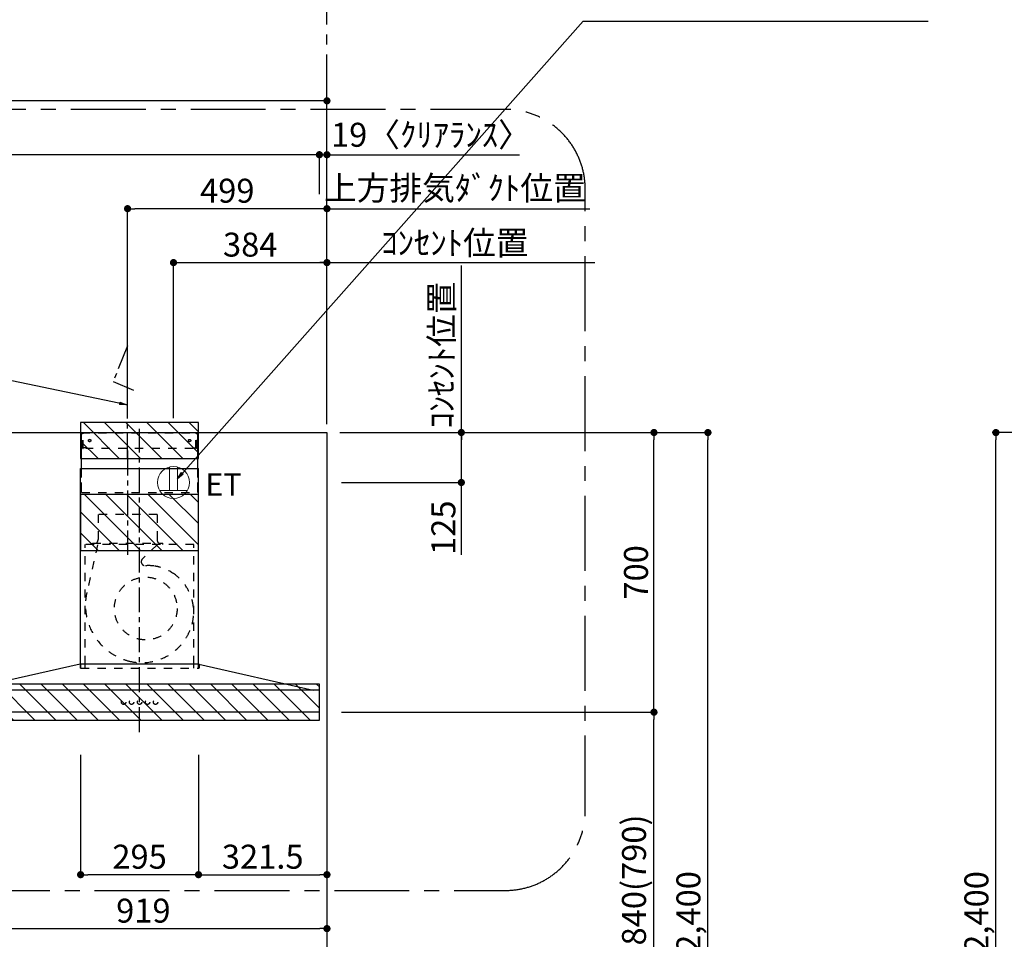
# Model space of a CAD drawing. Extents: x 28111 to 54233, y -21830 to -13430.
# Drawn here: x 45064 to 47529, y -18845 to -16543 of the extents above; entities that cross this region are included whole.
import ezdxf

# ---------------------------------------------------------------- set-up
doc = ezdxf.new("R2010")
doc.units = 0
doc.header["$LTSCALE"] = 50
doc.header["$MEASUREMENT"] = 0
for name, pattern in [('CENTER', [2, 1.25, -0.25, 0.25, -0.25]), ('HIDDEN', [0.375, 0.25, -0.125]), ('STYLE_03', [0.416641, 0.208282, -0.208359])]:
    doc.linetypes.add(name, pattern=pattern)
doc.layers.get('0').update_dxf_attribs({"linetype": 'CONTINUOUS'})
for name, color, linetype in [('111-壁仕上', 3, 'CONTINUOUS'), ('150-機器', 8, 'CONTINUOUS'), ('160-文字', 254, 'CONTINUOUS'), ('166-寸法B', 11, 'CONTINUOUS'), ('180-補助', 161, 'CONTINUOUS')]:
    doc.layers.add(name, color=color, linetype=linetype)
doc.styles.add('KH001', font='txt')
doc.styles.add('ＭＳ ゴシック', font='txt', dxfattribs={"height": 10})
doc.dimstyles.new('KH1xx030', dxfattribs={"dimscale": 30, "dimtxt": 2, "dimasz": 0.6, "dimexe": 0.3, "dimexo": 1.2, "dimgap": 0.5, "dimtad": 3, "dimdec": 1, "dimdsep": 46, "dimlunit": 6, "dimtxsty": 'KH001', "dimblk": 'DOT', "dimcen": 1, "dimdle": 1, "dimclrd": 256, "dimclre": 256, "dimclrt": 256, "dimadec": 0, "dimazin": 0, "dimtfac": 1, "dimtdec": 1, "dimtix": 1, "dimtmove": 2, "dimatfit": 3, "dimldrblk": 'CLOSEDBLANK', "dimfxl": 1, "dimtolj": 1, "dimtzin": 0, "dimlwd": -1, "dimlwe": -1, "dimarcsym": 0})

# ---------------------------------------------------------------- blocks, each defined once
blk = doc.blocks.new('_Dot')
at = {"color": 0, "linetype": 'ByBlock', "lineweight": -2}
blk.add_line((-0.5, 0), (-1, 0), dxfattribs=at)
at = {"color": 0, "linetype": 'ByBlock', "const_width": 0.5}
blk.add_lwpolyline([(-0.25, 0, 1), (0.25, 0, 1)], format="xyb", close=True, dxfattribs=at)
blk = doc.blocks.new('*D6')
at = {"layer": '166-寸法B', "transparency": 16777216}
for p, q in [((45869.4, -18276.3), (46660.8, -18276.3)), ((46651.8, -19098.3), (46651.8, -18294.3)), ((45850.9, -19116.3), (46660.8, -19116.3))]:
    blk.add_line(p, q, dxfattribs=at)
at = {"layer": '166-寸法B', "transparency": 16777216, "xscale": 18, "yscale": 18, "zscale": 18}
for p, rotation in [((46651.8, -18276.3), 90), ((46651.8, -19116.3), 270)]:
    blk.add_blockref('_Dot', p, dxfattribs=dict(at, rotation=rotation))
at = {"layer": '166-寸法B', "transparency": 16777216, "insert": (46601.8, -18696.3), "char_height": 60, "attachment_point": 5, "rotation": 90, "style": 'KH001'}
blk.add_mtext('\\A1;840(790)', dxfattribs=at)
blk = doc.blocks.new('_ClosedBlank')
at = {"color": 0, "linetype": 'ByBlock', "lineweight": -2}
for p, q in [((-1, 0.17), (0, 0)), ((-1, 0.17), (-1, -0.17)), ((0, 0), (-1, -0.17))]:
    blk.add_line(p, q, dxfattribs=at)
blk = doc.blocks.new('*D7')
at = {"layer": '166-寸法B', "transparency": 16777216}
for p, q in [((45869.4, -17576.3), (46660.8, -17576.3)), ((46651.8, -18258.3), (46651.8, -17594.3)), ((45869.4, -18276.3), (46660.8, -18276.3))]:
    blk.add_line(p, q, dxfattribs=at)
at = {"layer": '166-寸法B', "transparency": 16777216, "xscale": 18, "yscale": 18, "zscale": 18}
for p, rotation in [((46651.8, -17576.3), 90), ((46651.8, -18276.3), 270)]:
    blk.add_blockref('_Dot', p, dxfattribs=dict(at, rotation=rotation))
at = {"layer": '166-寸法B', "transparency": 16777216, "insert": (46606.8, -17926.3), "char_height": 60, "attachment_point": 5, "rotation": 90, "style": 'KH001'}
blk.add_mtext('\\A1;700', dxfattribs=at)
blk = doc.blocks.new('*D25')
at = {"layer": '166-寸法B', "transparency": 16777216}
for p, q in [((45814.4, -16979.9), (45814.4, -16871.9)), ((45833.4, -17540.3), (45833.4, -16871.9)), ((45796.4, -16880.9), (45778.4, -16880.9)), ((45814.4, -16880.9), (45833.4, -16880.9)), ((45851.4, -16880.9), (46315.3, -16880.9))]:
    blk.add_line(p, q, dxfattribs=at)
at = {"layer": '166-寸法B', "transparency": 16777216, "xscale": 18, "yscale": 18, "zscale": 18}
blk.add_blockref('_Dot', (45814.4, -16880.9), dxfattribs=at)
at = {"layer": '166-寸法B', "transparency": 16777216, "xscale": 18, "yscale": 18, "zscale": 18, "rotation": 180}
blk.add_blockref('_Dot', (45833.4, -16880.9), dxfattribs=at)
at = {"layer": '166-寸法B', "transparency": 16777216, "insert": (46093.5, -16830.9), "char_height": 60, "attachment_point": 5, "style": 'KH001'}
blk.add_mtext('\\A1;19〈ｸﾘｱﾗﾝｽ〉', dxfattribs=at)
blk = doc.blocks.new('*D26')
at = {"layer": '166-寸法B', "transparency": 16777216}
for p, q in [((45449.4, -17540.3), (45449.4, -17141.9)), ((45833.4, -17540.3), (45833.4, -17141.9)), ((45467.4, -17150.9), (45815.4, -17150.9))]:
    blk.add_line(p, q, dxfattribs=at)
at = {"layer": '166-寸法B', "transparency": 16777216, "xscale": 18, "yscale": 18, "zscale": 18, "rotation": 180}
blk.add_blockref('_Dot', (45449.4, -17150.9), dxfattribs=at)
at = {"layer": '166-寸法B', "transparency": 16777216, "xscale": 18, "yscale": 18, "zscale": 18}
blk.add_blockref('_Dot', (45833.4, -17150.9), dxfattribs=at)
at = {"layer": '166-寸法B', "transparency": 16777216, "insert": (45641.4, -17105.9), "char_height": 60, "attachment_point": 5, "style": 'KH001'}
blk.add_mtext('\\A1;384', dxfattribs=at)
blk = doc.blocks.new('*D27')
at = {"layer": '166-寸法B', "transparency": 16777216}
for p, q in [((45833.4, -17015.9), (45815.4, -17015.9)), ((45833.4, -17540.3), (45833.4, -17006.9)), ((45833.4, -17015.9), (46473.6, -17015.9)), ((46473.6, -17015.9), (46491.6, -17015.9))]:
    blk.add_line(p, q, dxfattribs=at)
at = {"layer": '166-寸法B', "transparency": 16777216, "insert": (46153.5, -16964.2), "char_height": 60, "attachment_point": 5, "style": 'KH001'}
blk.add_mtext('\\A1;上方排気ﾀﾞｸﾄ位置', dxfattribs=at)
blk = doc.blocks.new('_None')
blk = doc.blocks.new('*D28')
at = {"layer": '166-寸法B', "transparency": 16777216}
for p, q in [((45833.4, -17540.3), (45833.4, -17141.9)), ((45803.4, -17150.9), (46503.6, -17150.9))]:
    blk.add_line(p, q, dxfattribs=at)
at = {"layer": '166-寸法B', "transparency": 16777216, "insert": (46153.5, -17101.5), "char_height": 60, "attachment_point": 5, "style": 'KH001'}
blk.add_mtext('\\A1;ｺﾝｾﾝﾄ位置', dxfattribs=at)
blk = doc.blocks.new('*D49')
at = {"layer": '166-寸法B', "transparency": 16777216}
for p, q in [((45869.4, -17576.3), (46178.7, -17576.3)), ((46169.7, -17683.3), (46169.7, -17594.3)), ((45869.4, -17701.3), (46178.7, -17701.3)), ((46169.7, -17882), (46169.7, -17701.3))]:
    blk.add_line(p, q, dxfattribs=at)
at = {"layer": '166-寸法B', "transparency": 16777216, "xscale": 18, "yscale": 18, "zscale": 18}
for p, rotation in [((46169.7, -17576.3), 90), ((46169.7, -17701.3), 270)]:
    blk.add_blockref('_Dot', p, dxfattribs=dict(at, rotation=rotation))
at = {"layer": '166-寸法B', "transparency": 16777216, "insert": (46124.7, -17814.6), "char_height": 60, "attachment_point": 5, "rotation": 90, "style": 'KH001'}
blk.add_mtext('\\A1;125', dxfattribs=at)
blk = doc.blocks.new('*D50')
at = {"layer": '166-寸法B', "transparency": 16777216}
for p, q in [((46169.7, -17606.3), (46169.7, -17158.5)), ((45869.4, -17576.3), (46178.7, -17576.3))]:
    blk.add_line(p, q, dxfattribs=at)
at = {"layer": '166-寸法B', "transparency": 16777216, "insert": (46120.3, -17382.4), "char_height": 60, "attachment_point": 5, "rotation": 90, "style": 'KH001'}
blk.add_mtext('\\A1;ｺﾝｾﾝﾄ位置', dxfattribs=at)
blk = doc.blocks.new('*D51')
at = {"layer": '166-寸法B', "transparency": 16777216}
for p, q in [((45334.4, -17541.1), (45334.4, -17006.9)), ((45815.4, -17015.9), (45352.4, -17015.9)), ((45833.4, -17540.3), (45833.4, -17006.9))]:
    blk.add_line(p, q, dxfattribs=at)
at = {"layer": '166-寸法B', "transparency": 16777216, "xscale": 18, "yscale": 18, "zscale": 18, "rotation": 180}
blk.add_blockref('_Dot', (45334.4, -17015.9), dxfattribs=at)
at = {"layer": '166-寸法B', "transparency": 16777216, "xscale": 18, "yscale": 18, "zscale": 18}
blk.add_blockref('_Dot', (45833.4, -17015.9), dxfattribs=at)
at = {"layer": '166-寸法B', "transparency": 16777216, "insert": (45583.9, -16970.9), "char_height": 60, "attachment_point": 5, "style": 'KH001'}
blk.add_mtext('\\A1;499', dxfattribs=at)
blk = doc.blocks.new('*D97')
at = {"layer": '166-寸法B', "transparency": 16777216}
for p, q in [((43245.4, -17540.3), (43245.4, -16871.9)), ((45814.4, -16979.9), (45814.4, -16871.9)), ((45796.4, -16880.9), (43263.4, -16880.9))]:
    blk.add_line(p, q, dxfattribs=at)
at = {"layer": '166-寸法B', "transparency": 16777216, "xscale": 18, "yscale": 18, "zscale": 18, "rotation": 180}
blk.add_blockref('_Dot', (43245.4, -16880.9), dxfattribs=at)
at = {"layer": '166-寸法B', "transparency": 16777216, "xscale": 18, "yscale": 18, "zscale": 18}
blk.add_blockref('_Dot', (45814.4, -16880.9), dxfattribs=at)
at = {"layer": '166-寸法B', "transparency": 16777216, "insert": (44529.9, -16832.1), "char_height": 60, "attachment_point": 5, "style": 'KH001'}
blk.add_mtext('\\A1;2,569', dxfattribs=at)
blk = doc.blocks.new('*D98')
at = {"layer": '166-寸法B', "transparency": 16777216}
for p, q in [((43245.4, -17540.3), (43245.4, -16736.9)), ((45815.4, -16745.9), (43263.4, -16745.9)), ((45833.4, -17540.3), (45833.4, -16736.9))]:
    blk.add_line(p, q, dxfattribs=at)
at = {"layer": '166-寸法B', "transparency": 16777216, "xscale": 18, "yscale": 18, "zscale": 18, "rotation": 180}
blk.add_blockref('_Dot', (43245.4, -16745.9), dxfattribs=at)
at = {"layer": '166-寸法B', "transparency": 16777216, "xscale": 18, "yscale": 18, "zscale": 18}
blk.add_blockref('_Dot', (45833.4, -16745.9), dxfattribs=at)
at = {"layer": '166-寸法B', "transparency": 16777216, "insert": (44539.4, -16697.1), "char_height": 60, "attachment_point": 5, "style": 'KH001'}
blk.add_mtext('\\A1;2,588', dxfattribs=at)
blk = doc.blocks.new('*D100')
at = {"layer": '166-寸法B', "transparency": 16777216}
for p, q in [((44914.4, -18332.3), (44914.4, -18827)), ((45833.4, -18332.3), (45833.4, -18827)), ((44932.4, -18818), (45815.4, -18818))]:
    blk.add_line(p, q, dxfattribs=at)
at = {"layer": '166-寸法B', "transparency": 16777216, "xscale": 18, "yscale": 18, "zscale": 18, "rotation": 180}
blk.add_blockref('_Dot', (44914.4, -18818), dxfattribs=at)
at = {"layer": '166-寸法B', "transparency": 16777216, "xscale": 18, "yscale": 18, "zscale": 18}
blk.add_blockref('_Dot', (45833.4, -18818), dxfattribs=at)
at = {"layer": '166-寸法B', "transparency": 16777216, "insert": (45373.9, -18773), "char_height": 60, "attachment_point": 5, "style": 'KH001'}
blk.add_mtext('\\A1;919', dxfattribs=at)
blk = doc.blocks.new('*D101')
at = {"layer": '166-寸法B', "transparency": 16777216}
for p, q in [((45865.4, -17576.3), (46795.8, -17576.3)), ((46786.8, -19958.3), (46786.8, -17594.3)), ((45869.4, -19976.3), (46795.8, -19976.3))]:
    blk.add_line(p, q, dxfattribs=at)
at = {"layer": '166-寸法B', "transparency": 16777216, "xscale": 18, "yscale": 18, "zscale": 18}
for p, rotation in [((46786.8, -17576.3), 90), ((46786.8, -19976.3), 270)]:
    blk.add_blockref('_Dot', p, dxfattribs=dict(at, rotation=rotation))
at = {"layer": '166-寸法B', "transparency": 16777216, "insert": (46738, -18776.3), "char_height": 60, "attachment_point": 5, "rotation": 90, "style": 'KH001'}
blk.add_mtext('\\A1;2,400', dxfattribs=at)
blk = doc.blocks.new('*D130')
at = {"layer": '166-寸法B', "linetype": 'ByBlock', "transparency": 16777216}
for p, q in [((45216.9, -18383.4), (45216.9, -18692)), ((45511.9, -18383.4), (45511.9, -18692)), ((45493.9, -18683), (45234.9, -18683))]:
    blk.add_line(p, q, dxfattribs=at)
at = {"layer": '166-寸法B', "transparency": 16777216, "xscale": 18, "yscale": 18, "zscale": 18, "rotation": 180}
blk.add_blockref('_Dot', (45216.9, -18683), dxfattribs=at)
at = {"layer": '166-寸法B', "transparency": 16777216, "xscale": 18, "yscale": 18, "zscale": 18}
blk.add_blockref('_Dot', (45511.9, -18683), dxfattribs=at)
at = {"layer": '166-寸法B', "transparency": 16777216, "insert": (45364.4, -18638), "char_height": 60, "attachment_point": 5, "style": 'KH001'}
blk.add_mtext('\\A1;295', dxfattribs=at)
blk = doc.blocks.new('*D131')
at = {"layer": '166-寸法B', "linetype": 'ByBlock', "transparency": 16777216}
for p, q in [((45511.9, -18383.4), (45511.9, -18692)), ((45833.4, -18383.4), (45833.4, -18692)), ((45529.9, -18683), (45815.4, -18683))]:
    blk.add_line(p, q, dxfattribs=at)
at = {"layer": '166-寸法B', "transparency": 16777216, "xscale": 18, "yscale": 18, "zscale": 18, "rotation": 180}
blk.add_blockref('_Dot', (45511.9, -18683), dxfattribs=at)
at = {"layer": '166-寸法B', "transparency": 16777216, "xscale": 18, "yscale": 18, "zscale": 18}
blk.add_blockref('_Dot', (45833.4, -18683), dxfattribs=at)
at = {"layer": '166-寸法B', "transparency": 16777216, "insert": (45672.6, -18638), "char_height": 60, "attachment_point": 5, "style": 'KH001'}
blk.add_mtext('\\A1;321.5', dxfattribs=at)
blk = doc.blocks.new('*D216')
at = {"layer": '166-寸法B', "transparency": 16777216}
for p, q in [((48028.8, -17576.3), (47498.6, -17576.3)), ((47507.6, -19958.3), (47507.6, -17594.3)), ((48044.8, -19976.3), (47498.6, -19976.3))]:
    blk.add_line(p, q, dxfattribs=at)
at = {"layer": '166-寸法B', "transparency": 16777216, "xscale": 18, "yscale": 18, "zscale": 18}
for p, rotation in [((47507.6, -17576.3), 90), ((47507.6, -19976.3), 270)]:
    blk.add_blockref('_Dot', p, dxfattribs=dict(at, rotation=rotation))
at = {"layer": '166-寸法B', "transparency": 16777216, "insert": (47458.8, -18776.3), "char_height": 60, "attachment_point": 5, "rotation": 90, "style": 'KH001'}
blk.add_mtext('\\A1;2,400', dxfattribs=at)

msp = doc.modelspace()

# ---------------------------------------------------------------- hatches: boundary and pattern name
at = {"layer": '180-補助'}
h = msp.add_hatch(dxfattribs=at)
h.set_pattern_fill('ANSI31', color=13, scale=300, style=0)
h.set_pattern_definition([(135, (540140.847, -17723.51), (26.5165043, 26.5165043), [])])
h.paths.add_polyline_path([(45511.89, -17551.27), (45216.89, -17551.27), (45216.89, -17641.27), (45511.89, -17641.27)])
h = msp.add_hatch(dxfattribs=at)
h.set_pattern_fill('ANSI31', color=13, scale=300, style=0)
h.set_pattern_definition([(135, (540140.847, -17953.51), (26.5165043, 26.5165043), [])])
h.paths.add_polyline_path([(45511.89, -17731.27), (45216.89, -17731.27), (45216.89, -17871.27), (45511.89, -17871.27)])
h = msp.add_hatch(dxfattribs=at)
h.set_pattern_fill('ANSI31', color=13, scale=300, style=0)
h.set_pattern_definition([(135, (540141.347, -18378.51), (26.5165043, 26.5165043), [])])
h.paths.add_polyline_path([(45814.39, -18206.27), (44914.39, -18206.27), (44914.39, -18296.27), (45814.39, -18296.27)])

# ---------------------------------------------------------------- linework, layer by layer
at = {"layer": '111-壁仕上', "color": 253, "linetype": 'CENTER', "ltscale": 2}
msp.add_line((45833.39, -17555.24), (45833.39, -16008.02), dxfattribs=at)
at = {"layer": '111-壁仕上', "ltscale": 2}
for p, q in [((42773.56, -17576.27), (45833.39, -17576.27)), ((45833.39, -17576.27), (45833.39, -19976.27))]:
    msp.add_line(p, q, dxfattribs=at)
at = {"layer": '150-機器', "color": 161, "linetype": 'CENTER'}
for p, q in [((45364.39, -18326.27), (45364.39, -17566.82)), ((45334.39, -17621.08), (45334.39, -17882.23))]:
    msp.add_line(p, q, dxfattribs=at)
at = {"layer": '150-機器', "color": 6, "linetype": 'Continuous'}
for p, q in [((45218.89, -17666.27), (45218.89, -17576.27)), ((45218.89, -17576.27), (45509.89, -17576.27)), ((45509.89, -17666.27), (45509.89, -17576.27)), ((45216.89, -18156.27), (45216.89, -17666.27)), ((45216.89, -17666.27), (45511.89, -17666.27)), ((45511.89, -18156.27), (45511.89, -17666.27)), ((45215.89, -18156.27), (44930.01, -18220.95)), ((45512.89, -18156.27), (45215.89, -18156.27)), ((45512.89, -18156.27), (45798.77, -18220.95)), ((45812.62, -18221.27), (44916.16, -18221.27)), ((45798.77, -18220.95), (45798.94, -18220.99)), ((45812.69, -18221.27), (45812.62, -18221.27)), ((45814.39, -18274.57), (45814.39, -18222.97)), ((45812.69, -18276.27), (44916.09, -18276.27))]:
    msp.add_line(p, q, dxfattribs=at)
at = {"layer": '150-機器', "color": 161, "linetype": 'STYLE_03', "ltscale": 2}
for p, q in [((45219.49, -17614.27), (45219.49, -17577.07)), ((45219.49, -17577.07), (45509.29, -17577.07)), ((45221.64, -17578.27), (45219.49, -17578.27)), ((45222.11, -17616.16), (45222.11, -17579.72)), ((45223.29, -17615.96), (45223.29, -17579.72)), ((45505.49, -17615.96), (45505.49, -17579.72)), ((45506.67, -17616.16), (45506.67, -17579.72)), ((45506.99, -17578.27), (45509.29, -17578.27)), ((45509.29, -17614.27), (45509.29, -17577.07)), ((45221.76, -17614.27), (45219.49, -17614.27)), ((45222.11, -17616.16), (45223.29, -17615.96)), ((45230.49, -17614.27), (45223.29, -17614.27)), ((45230.49, -17616.27), (45230.49, -17614.27)), ((45498.29, -17616.27), (45230.49, -17616.27)), ((45498.29, -17616.27), (45498.29, -17614.27)), ((45498.29, -17614.27), (45505.49, -17614.27)), ((45506.67, -17616.16), (45505.49, -17615.96)), ((45506.67, -17614.27), (45509.29, -17614.27)), ((45218.89, -17726.27), (45509.89, -17726.27)), ((45408.19, -17781.27), (45260.59, -17781.27)), ((45261.09, -17781.27), (45261.09, -17844.27)), ((45408.69, -17781.27), (45408.69, -17844.27)), ((45500.39, -17856.27), (45228.39, -17856.27)), ((45228.39, -18156.27), (45228.39, -17856.27)), ((45259.3, -17857.47), (45232.51, -17976.59)), ((45246.39, -17855.67), (45246.39, -17853.27)), ((45246.39, -17853.27), (45422.39, -17853.27)), ((45408.8, -17857.47), (45371.69, -17892.46)), ((45422.39, -17855.67), (45422.39, -17853.27)), ((45500.39, -18156.27), (45500.39, -17856.27)), ((45216.39, -18157.16), (45216.39, -18165.47)), ((45216.89, -18166.27), (45216.89, -18156.27)), ((45228.39, -18166.27), (45228.39, -18156.27)), ((45500.39, -18166.27), (45500.39, -18156.27)), ((45511.89, -18166.27), (45511.89, -18156.27)), ((45513.39, -18157.38), (45513.39, -18165.47)), ((45217.19, -18166.27), (45512.59, -18166.27))]:
    msp.add_line(p, q, dxfattribs=at)
at = {"layer": '150-機器', "linetype": 'HIDDEN', "ltscale": 2}
for p, q in [((45218.89, -17726.27), (45218.89, -17666.27)), ((45509.89, -17726.27), (45509.89, -17666.27))]:
    msp.add_line(p, q, dxfattribs=at)
at = {"layer": '150-機器', "linetype": 'CENTER'}
msp.add_lwpolyline([(45334.39, -17641.27), (45334.39, -17358.82), (45298.02, -17448.72), (45349.2, -17469.95)], dxfattribs=at)
at = {"layer": '150-機器', "color": 161, "linetype": 'STYLE_03', "ltscale": 2}
for centre, radius in [((45239.39, -17596.27), 3), ((45489.39, -17596.27), 3), ((45379.86, -18016.77), 78.5), ((45324.37, -18251.27), 5.5), ((45344.37, -18251.27), 5.5), ((45364.39, -18251.27), 5.5), ((45384.39, -18251.27), 5.5), ((45404.39, -18251.27), 5.5)]:
    msp.add_circle(centre, radius, dxfattribs=at)
for centre, radius, start, end in [((45220.61, -17579.77), 1.5, 0, 90), ((45221.79, -17579.77), 1.5, 0, 90), ((45506.99, -17579.77), 1.5, 90, 180), ((45508.17, -17579.77), 1.5, 90, 180), ((45246.99, -17855.67), 0.6, 180, 270), ((45249.39, -17844.27), 11.2, 306.52749, 0), ((45419.39, -17844.27), 11.2, 180, 233.47251), ((45421.79, -17855.67), 0.6, 270, 360), ((45378.55, -17899.74), 10, 133.31904, 274.31173), ((45387.01, -18011.92), 102.5, 82.5286, 94.31173), ((45387.01, -18011.92), 102.5, 75, 81.75339), ((45383.39, -18025.44), 116.5, 52.63949, 75), ((45383.39, -18025.44), 116.5, 345, 52.63949), ((45373.49, -18008.3), 144.5, 167.32357, 255), ((45369.87, -18021.82), 130.5, 255, 345), ((45215.59, -18157.16), 0.8, 0, 102.74823), ((45514.19, -18157.38), 0.8, 77.25177, 180), ((45217.19, -18165.47), 0.8, 180.00001, 270), ((45512.59, -18165.47), 0.8, 270, 359.99999)]:
    msp.add_arc(centre, radius, start, end, dxfattribs=at)
at = {"layer": '150-機器', "color": 6, "linetype": 'Continuous'}
for centre, radius, start, end in [((45798.59, -18222.55), 1.6, 53.03753, 77.25177), ((45812.69, -18222.97), 1.7, 0, 90), ((45812.69, -18274.57), 1.7, 270, 0)]:
    msp.add_arc(centre, radius, start, end, dxfattribs=at)
at = {"layer": '160-文字', "color": 4, "linetype": 'Continuous', "lineweight": 20}
for p, q in [((45439.39, -17662.54), (45439.39, -17721.27)), ((45459.39, -17662.54), (45459.39, -17721.27)), ((45414.75, -17721.27), (45484.03, -17721.27))]:
    msp.add_line(p, q, dxfattribs=at)
msp.add_circle((45449.39, -17701.27), 40, dxfattribs=at)
at = {"layer": '180-補助', "linetype": 'CENTER', "ltscale": 3}
msp.add_lwpolyline([(44752, -18499.28), (44752, -18522.54, 0.4142136), (44952, -18722.54), (46279.8, -18722.54, 0.4142136), (46479.8, -18522.54), (46479.8, -16967.35, 0.4142136), (46279.8, -16767.35), (44952, -16767.35, 0.4142136), (44752, -16967.35), (44752, -17620.96)], format="xyb", dxfattribs=at)
at = {"layer": '180-補助', "color": 13}
for points in [[(45511.89, -17551.27), (45216.89, -17551.27), (45216.89, -17641.27), (45511.89, -17641.27)], [(45511.89, -17731.27), (45216.89, -17731.27), (45216.89, -17871.27), (45511.89, -17871.27)], [(45814.39, -18206.27), (44914.39, -18206.27), (44914.39, -18296.27), (45814.39, -18296.27)]]:
    msp.add_lwpolyline(points, close=True, dxfattribs=at)

# ---------------------------------------------------------------- texts
at = {"layer": '160-文字', "color": 4, "lineweight": 0, "insert": (45528.85, -17678.4), "char_height": 56, "attachment_point": 1, "line_spacing_factor": 0.782827, "style": 'ＭＳ ゴシック'}
msp.add_mtext('ET', dxfattribs=at)

# ---------------------------------------------------------------- dimensions: what is measured, and where the dimension line sits
at = {"layer": '166-寸法B'}
for base, p1, p2, angle, picture, middle in [((43245.39, -16745.89), (45833.39, -17576.27), (43245.39, -17576.27), 180, '*D98', (44539.39, -16697.09)), ((43245.39, -16880.89), (45814.39, -17015.89), (43245.39, -17576.27), 180, '*D97', (44529.89, -16832.09)), ((45833.39, -17150.89), (45449.39, -17576.27), (45833.39, -17576.27), 180, '*D26', (45641.39, -17105.89)), ((46786.83, -17576.27), (45833.39, -19976.27), (45829.39, -17576.27), 90, '*D101', (46738.02, -18776.27)), ((47507.61, -17576.27), (48080.8, -19976.27), (48064.8, -17576.27), 90, '*D216', (47458.8, -18776.27))]:
    dim = msp.add_linear_dim(base=base, p1=p1, p2=p2, angle=angle, dimstyle='KH1xx030', dxfattribs=at)
    dim.commit()
    dim.dimension.update_dxf_attribs({"geometry": picture, "text_midpoint": middle})
dim = msp.add_linear_dim(base=(45814.39, -16880.89), p1=(45833.39, -17576.27), p2=(45814.39, -17015.89), angle=180, text='<>〈ｸﾘｱﾗﾝｽ〉', dimstyle='KH1xx030', override={"dimtmove": 0}, dxfattribs=at)
dim.commit()
dim.dimension.update_dxf_attribs({"geometry": '*D25', "text_midpoint": (46093.48, -16880.89), "dimtype": 128})
for base, p2, angle, text, override, picture, middle in [((46473.58, -17015.89), (46473.58, -17454.46), 180, '上方排気ﾀﾞｸﾄ位置', {"dimblk1": 'None', "dimblk2": 'None', "dimsah": 1, "dimse2": 1}, '*D27', (46153.49, -16964.19)), ((46473.58, -17150.89), (46473.58, -17454.46), 180, 'ｺﾝｾﾝﾄ位置', {"dimblk1": 'None', "dimblk2": 'None', "dimsah": 1, "dimse2": 1}, '*D28', (46153.49, -17101.48)), ((46169.73, -17188.55), (45966.2, -17188.55), 270, 'ｺﾝｾﾝﾄ位置', {"dimjust": 2, "dimblk1": 'None', "dimblk2": 'None', "dimsah": 1, "dimse2": 1}, '*D50', (46120.31, -17382.41))]:
    dim = msp.add_linear_dim(base=base, p1=(45833.39, -17576.27), p2=p2, angle=angle, text=text, dimstyle='KH1xx030', override=override, dxfattribs=at)
    dim.commit()
    dim.dimension.update_dxf_attribs({"geometry": picture, "text_midpoint": middle})
for base, p1, p2, picture, middle in [((45334.39, -17015.89), (45833.39, -17576.27), (45334.39, -17577.07), '*D51', (45583.89, -16970.89)), ((45833.39, -18817.96), (44914.39, -18296.27), (45833.39, -18296.27), '*D100', (45373.89, -18772.96))]:
    dim = msp.add_linear_dim(base=base, p1=p1, p2=p2, dimstyle='KH1xx030', dxfattribs=at)
    dim.commit()
    dim.dimension.update_dxf_attribs({"geometry": picture, "text_midpoint": middle})
for base, p1, p2, angle, override, picture, middle in [((46651.83, -17576.27), (45833.39, -18276.27), (45833.39, -17576.27), 90, {"dimpost": ''}, '*D7', (46606.83, -17926.27)), ((46651.83, -18276.27), (45814.92, -19116.27), (45833.39, -18276.27), 90, {"dimpost": '(790)'}, '*D6', (46601.8, -18696.27)), ((45216.89, -18682.96), (45511.89, -18347.37), (45216.89, -18347.37), 180, {"dimfxl": 0.5, "dimarcsym": 1}, '*D130', (45364.39, -18637.96)), ((45833.39, -18682.96), (45511.89, -18347.37), (45833.39, -18347.37), 180, {"dimfxl": 0.5, "dimarcsym": 1}, '*D131', (45672.64, -18637.96))]:
    dim = msp.add_linear_dim(base=base, p1=p1, p2=p2, angle=angle, dimstyle='KH1xx030', override=override, dxfattribs=at)
    dim.commit()
    dim.dimension.update_dxf_attribs({"geometry": picture, "text_midpoint": middle})
dim = msp.add_linear_dim(base=(46169.73, -17576.27), p1=(45833.39, -17701.27), p2=(45833.39, -17576.27), angle=270, dimstyle='KH1xx030', override={"dimtmove": 1}, dxfattribs=at)
dim.commit()
dim.dimension.update_dxf_attribs({"geometry": '*D49', "text_midpoint": (46192.91, -17814.65), "dimtype": 128})

# ---------------------------------------------------------------- leaders
at = {"layer": '160-文字', "annotation_type": 0, "has_hookline": 1}
for points, hookline_direction, text_width in [([(45459.39, -17691.9), (46474.25, -16546.94), (46474.85, -16546.94)], 0, 847.92), ([(45332.13, -17506.77), (44624.65, -17360.16)], 1, 727.86)]:
    msp.add_leader(points, dimstyle='KH1xx030', override={"dimgap": 0.5, "dimtad": 1}, dxfattribs=dict(at, hookline_direction=hookline_direction, text_width=text_width))

doc.saveas('drawing.dxf')
